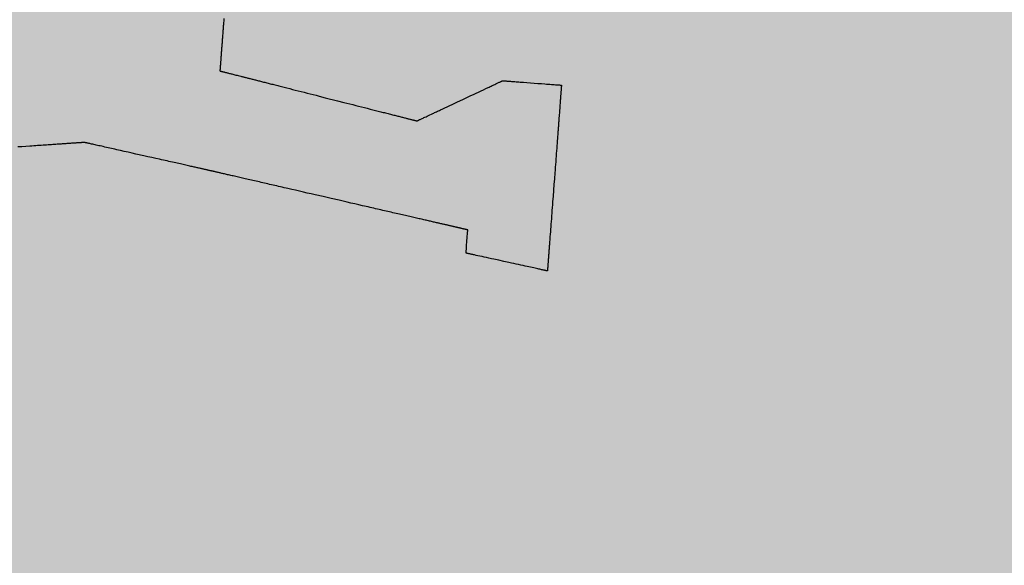
# Model space of a CAD drawing. Units: metres. Extents: x 479 to 9335, y 159 to 3950.
# Drawn here: x 7525 to 7526, y 2732 to 2733 of the extents above; entities that cross this region are included whole.
import ezdxf
from ezdxf.lldxf.tags import DXFTag

# ---------------------------------------------------------------- set-up
doc = ezdxf.new("R2010")
doc.units = ezdxf.units.M
doc.header["$LTSCALE"] = 2
for name, color, linetype, lineweight in [('1-CICLOVIA GUIA', 251, 'Continuous', 25), ('LBO', 3, 'Continuous', 5), ('MCI II', 1, 'Continuous', 5), ('MFE BRANCA', 3, 'Continuous', 5), ('Sina. Hor._LBO', 3, 'Continuous', 5), ('Sina. Hor._LCO_Branca', 3, 'Continuous', 15)]:
    doc.layers.add(name, color=color, linetype=linetype, lineweight=lineweight)
for name, color, linetype in [('Legendas_Ciclovia', 7, 'Continuous'), ('Preenchimento_Ciclovia', 1, 'Continuous'), ('Viário', 7, 'Continuous')]:
    doc.layers.add(name, color=color, linetype=linetype)
tags = doc.linetypes.add('EMDEC-2X6', pattern=[8, 2, -6]).pattern_tags.tags
tags[6:7] = [DXFTag(74, 4), DXFTag(75, 0), DXFTag(340, '0'), DXFTag(46, 1.0), DXFTag(50, 0.0), DXFTag(44, 0.0), DXFTag(45, 0.0)]
tags[4:5] = [DXFTag(74, 4), DXFTag(75, 0), DXFTag(340, '0'), DXFTag(46, 1.0), DXFTag(50, 0.0), DXFTag(44, 0.0), DXFTag(45, 0.0)]

msp = doc.modelspace()

# ---------------------------------------------------------------- hatches: boundary and pattern name
at = {"layer": 'Legendas_Ciclovia'}
h = msp.add_hatch(color=3, dxfattribs=at)
edge = h.paths.add_edge_path(flags=16)
edge.add_spline(control_points=[(7524.19001, 2732.81805), (7524.35228, 2732.79688), (7524.48168, 2732.75984), (7524.5627, 2732.70909), (7524.5627, 2732.70909), (7524.5627, 2732.70909), (7524.56383, 2732.70887), (7524.56383, 2732.70887), (7524.56383, 2732.70887), (7524.56383, 2732.70887), (7524.91184, 2732.75801), (7524.91184, 2732.75801), (7524.91184, 2732.75801), (7524.91184, 2732.75801), (7524.93517, 2733.066), (7524.93517, 2733.066), (7524.93517, 2733.066), (7524.93517, 2733.066), (7524.80071, 2733.09235), (7524.80071, 2733.09235), (7524.80071, 2733.09235), (7524.80071, 2733.09235), (7524.21253, 2732.91641), (7524.21253, 2732.91641), (7524.21253, 2732.91641), (7524.21253, 2732.91641), (7524.91549, 2732.81143), (7524.91549, 2732.81143), (7524.91549, 2732.81143), (7524.91549, 2732.81143), (7524.91145, 2732.75804), (7524.91145, 2732.75804), (7524.91145, 2732.75804), (7524.91145, 2732.75804), (7524.19358, 2732.86525), (7524.19358, 2732.86525), (7524.19358, 2732.86525), (7524.19358, 2732.86525), (7524.19001, 2732.81805), (7524.19001, 2732.81805)], knot_values=[0, 0, 0, 0, 0.1, 0.1, 0.1, 0.15, 0.2, 0.2, 0.2, 0.25, 0.3, 0.3, 0.3, 0.35, 0.4, 0.4, 0.4, 0.45, 0.5, 0.5, 0.5, 0.55, 0.6, 0.6, 0.6, 0.65, 0.7, 0.7, 0.7, 0.75, 0.8, 0.8, 0.8, 0.85, 0.9, 0.9, 0.9, 0.95, 1, 1, 1, 1], degree=3, periodic=0)
edge = h.paths.add_edge_path()
edge.add_spline(control_points=[(7524.64886, 2732.5984), (7524.64107, 2732.49551), (7524.38172, 2732.43124), (7524.06969, 2732.45487), (7524.06969, 2732.45487), (7523.75766, 2732.4785), (7523.51095, 2732.5811), (7523.51874, 2732.684), (7523.51874, 2732.684), (7523.52524, 2732.76982), (7523.70681, 2732.82876), (7523.94795, 2732.83224), (7523.94795, 2732.83224), (7523.94795, 2732.83224), (7523.92422, 2732.91884), (7523.92422, 2732.91884), (7523.92422, 2732.91884), (7523.91914, 2732.9417), (7523.93994, 2732.96347), (7523.98082, 2732.95986), (7523.98082, 2732.95986), (7523.98082, 2732.95986), (7524.13278, 2732.94835), (7524.13278, 2732.94835), (7524.13278, 2732.94835), (7524.13278, 2732.94835), (7524.68737, 2733.11456), (7524.68737, 2733.11456), (7524.68737, 2733.11456), (7524.68737, 2733.11456), (7524.56625, 2733.1383), (7524.56625, 2733.1383), (7524.56625, 2733.1383), (7524.46148, 2733.10356), (7524.29779, 2733.08835), (7524.11578, 2733.10213), (7524.11578, 2733.10213), (7523.80843, 2733.12541), (7523.56512, 2733.22255), (7523.57243, 2733.31905), (7523.57243, 2733.31905), (7523.57974, 2733.41555), (7523.8349, 2733.47493), (7524.14225, 2733.45166), (7524.14225, 2733.45166), (7524.44959, 2733.42838), (7524.6929, 2733.33124), (7524.68559, 2733.23474), (7524.68559, 2733.23474), (7524.68372, 2733.20996), (7524.66546, 2733.18765), (7524.63421, 2733.16854), (7524.63421, 2733.16854), (7524.63421, 2733.16854), (7525.37015, 2733.02731), (7525.37015, 2733.02731), (7525.37015, 2733.02731), (7525.45654, 2733.01336), (7525.48932, 2732.97442), (7525.49155, 2732.92847), (7525.49155, 2732.92847), (7525.49155, 2732.92847), (7525.4883, 2732.88345), (7525.4883, 2732.88345), (7525.4883, 2732.88345), (7525.4883, 2732.88345), (7525.48814, 2732.88344), (7525.48814, 2732.88344), (7525.48814, 2732.88344), (7525.48814, 2732.88344), (7525.32098, 2732.8961), (7525.32098, 2732.8961), (7525.32098, 2732.8961), (7525.32098, 2732.8961), (7525.32687, 2732.96404), (7525.32687, 2732.96404), (7525.32687, 2732.96404), (7525.32663, 2732.98263), (7525.30938, 2732.99353), (7525.29038, 2732.99656), (7525.29038, 2732.99656), (7525.29038, 2732.99656), (7525.10212, 2733.03342), (7525.10212, 2733.03342), (7525.10212, 2733.03342), (7525.10212, 2733.03342), (7525.07938, 2732.73321), (7525.07938, 2732.73321), (7525.07938, 2732.73321), (7525.07938, 2732.73321), (7525.20685, 2732.70092), (7525.20685, 2732.70092), (7525.20685, 2732.70092), (7525.20685, 2732.70092), (7525.26231, 2732.72691), (7525.26231, 2732.72691), (7525.26231, 2732.72691), (7525.26231, 2732.72691), (7525.3003, 2732.72404), (7525.3003, 2732.72404), (7525.3003, 2732.72404), (7525.3003, 2732.72404), (7525.29121, 2732.60393), (7525.29121, 2732.60393), (7525.29121, 2732.60393), (7525.29121, 2732.60393), (7525.23859, 2732.61547), (7525.23859, 2732.61547), (7525.23859, 2732.61547), (7525.23859, 2732.61547), (7525.23972, 2732.63048), (7525.23972, 2732.63048), (7525.23972, 2732.63048), (7525.23972, 2732.63048), (7525.07448, 2732.66845), (7525.07448, 2732.66845), (7525.07448, 2732.66845), (7525.07448, 2732.66845), (7524.99182, 2732.687), (7524.99182, 2732.687), (7524.99182, 2732.687), (7524.99182, 2732.687), (7524.90602, 2732.68121), (7524.90602, 2732.68121), (7524.90602, 2732.68121), (7524.90602, 2732.68121), (7524.62312, 2732.66208), (7524.62312, 2732.66208), (7524.62312, 2732.66208), (7524.62312, 2732.66208), (7524.62297, 2732.66142), (7524.62297, 2732.66142), (7524.62297, 2732.66142), (7524.64352, 2732.63983), (7524.65056, 2732.62083), (7524.64886, 2732.5984)], knot_values=[0, 0, 0, 0, 0.029412, 0.029412, 0.029412, 0.044118, 0.058824, 0.058824, 0.058824, 0.073529, 0.088235, 0.088235, 0.088235, 0.102941, 0.117647, 0.117647, 0.117647, 0.132353, 0.147059, 0.147059, 0.147059, 0.161765, 0.176471, 0.176471, 0.176471, 0.191176, 0.205882, 0.205882, 0.205882, 0.220588, 0.235294, 0.235294, 0.235294, 0.25, 0.264706, 0.264706, 0.264706, 0.279412, 0.294118, 0.294118, 0.294118, 0.308824, 0.323529, 0.323529, 0.323529, 0.338235, 0.352941, 0.352941, 0.352941, 0.367647, 0.382353, 0.382353, 0.382353, 0.397059, 0.411765, 0.411765, 0.411765, 0.426471, 0.441176, 0.441176, 0.441176, 0.455882, 0.470588, 0.470588, 0.470588, 0.485294, 0.5, 0.5, 0.5, 0.514706, 0.529412, 0.529412, 0.529412, 0.544118, 0.558824, 0.558824, 0.558824, 0.573529, 0.588235, 0.588235, 0.588235, 0.602941, 0.617647, 0.617647, 0.617647, 0.632353, 0.647059, 0.647059, 0.647059, 0.661765, 0.676471, 0.676471, 0.676471, 0.691176, 0.705882, 0.705882, 0.705882, 0.720588, 0.735294, 0.735294, 0.735294, 0.75, 0.764706, 0.764706, 0.764706, 0.779412, 0.794118, 0.794118, 0.794118, 0.808824, 0.823529, 0.823529, 0.823529, 0.838235, 0.852941, 0.852941, 0.852941, 0.867647, 0.882353, 0.882353, 0.882353, 0.897059, 0.911765, 0.911765, 0.911765, 0.926471, 0.941176, 0.941176, 0.941176, 0.955882, 0.970588, 0.970588, 0.970588, 0.985294, 1, 1, 1, 1], degree=3, periodic=0)
edge = h.paths.add_edge_path(flags=16)
edge.add_spline(control_points=[(7524.52029, 2732.6136), (7524.51452, 2732.53746), (7524.31428, 2732.49052), (7524.07312, 2732.50878), (7524.07312, 2732.50878), (7523.83195, 2732.52705), (7523.64107, 2732.60361), (7523.64684, 2732.67976), (7523.64684, 2732.67976), (7523.65149, 2732.7412), (7523.78281, 2732.78363), (7523.96005, 2732.78812), (7523.96005, 2732.78812), (7523.96005, 2732.78812), (7523.99354, 2732.66593), (7523.99354, 2732.66593), (7523.99354, 2732.66593), (7524.01705, 2732.59821), (7524.15311, 2732.56867), (7524.17573, 2732.62947), (7524.17573, 2732.62947), (7524.17573, 2732.62947), (7524.1867, 2732.7744), (7524.1867, 2732.7744), (7524.1867, 2732.7744), (7524.38221, 2732.74607), (7524.52529, 2732.67968), (7524.52029, 2732.6136)], knot_values=[0, 0, 0, 0, 0.142857, 0.142857, 0.142857, 0.214286, 0.285714, 0.285714, 0.285714, 0.357143, 0.428571, 0.428571, 0.428571, 0.5, 0.571429, 0.571429, 0.571429, 0.642857, 0.714286, 0.714286, 0.714286, 0.785714, 0.857143, 0.857143, 0.857143, 0.928571, 1, 1, 1, 1], degree=3, periodic=0)
edge = h.paths.add_edge_path(flags=16)
edge.add_spline(control_points=[(7524.5588, 2733.24785), (7524.55722, 2733.22698), (7524.53478, 2733.209), (7524.49683, 2733.1949), (7524.49683, 2733.1949), (7524.49683, 2733.1949), (7524.31337, 2733.23009), (7524.31337, 2733.23009), (7524.31337, 2733.23009), (7524.30318, 2733.23204), (7524.29169, 2733.23443), (7524.28075, 2733.23972), (7524.28075, 2733.23972), (7524.24249, 2733.26788), (7524.2147, 2733.28639), (7524.16759, 2733.30578), (7524.16759, 2733.30578), (7524.11588, 2733.32759), (7524.07878, 2733.29364), (7524.08195, 2733.27556), (7524.08195, 2733.27556), (7524.08034, 2733.253), (7524.13558, 2733.23033), (7524.17475, 2733.22079), (7524.17475, 2733.22079), (7524.17475, 2733.22079), (7524.26634, 2733.19708), (7524.26634, 2733.19708), (7524.26634, 2733.19708), (7524.26634, 2733.19708), (7524.39706, 2733.17146), (7524.39706, 2733.17146), (7524.39706, 2733.17146), (7524.32012, 2733.16032), (7524.2217, 2733.15754), (7524.11508, 2733.16562), (7524.11508, 2733.16562), (7523.87486, 2733.18381), (7523.68398, 2733.25014), (7523.68879, 2733.31374), (7523.68879, 2733.31374), (7523.69361, 2733.37734), (7523.89231, 2733.41416), (7524.13253, 2733.39597), (7524.13253, 2733.39597), (7524.37273, 2733.37778), (7524.56362, 2733.31145), (7524.5588, 2733.24785)], knot_values=[0, 0, 0, 0, 0.083333, 0.083333, 0.083333, 0.125, 0.166667, 0.166667, 0.166667, 0.208333, 0.25, 0.25, 0.25, 0.291667, 0.333333, 0.333333, 0.333333, 0.375, 0.416667, 0.416667, 0.416667, 0.458333, 0.5, 0.5, 0.5, 0.541667, 0.583333, 0.583333, 0.583333, 0.625, 0.666667, 0.666667, 0.666667, 0.708333, 0.75, 0.75, 0.75, 0.791667, 0.833333, 0.833333, 0.833333, 0.875, 0.916667, 0.916667, 0.916667, 0.958333, 1, 1, 1, 1], degree=3, periodic=0)
at = {"layer": 'Preenchimento_Ciclovia'}
msp.add_hatch(color=1, dxfattribs=at).paths.add_polyline_path([(7528.43274, 2731.8779), (7528.54115, 2733.37398), (7520.61373, 2733.97071), (7520.50114, 2732.47494)])

# ---------------------------------------------------------------- linework, layer by layer
at = {"layer": '1-CICLOVIA GUIA'}
for points in [[(7621.66475, 2726.56126, -0.00035), (7591.44835, 2728.61722, 0.000453), (7392.14622, 2743.56293, -0.049273), (7321.41198, 2751.81499, -0.101036), (7248.73161, 2787.10204, 0.005883), (7173.61447, 2848.86731, 0.002821), (7147.52201, 2870.69393)], [(7621.56397, 2725.06465, -0.00035), (7591.34015, 2727.12112, 0.000453), (7392.07746, 2742.06391, -0.049262), (7321.06618, 2750.35514, -0.101113), (7247.79203, 2785.93225, 0.005886), (7172.66036, 2847.7097, 0.002822), (7146.56609, 2869.53798)]]:
    msp.add_lwpolyline(points, format="xyb", dxfattribs=at)
at = {"layer": 'LBO', "const_width": 0.1}
msp.add_lwpolyline([(7621.56733, 2725.11454, -0.00035), (7591.34376, 2727.17099, 0.000453), (7392.07975, 2742.11388, -0.049263), (7321.0777, 2750.4038, -0.10111), (7247.82335, 2785.97125, 0.005886), (7172.69217, 2847.74829, 0.002822), (7146.59795, 2869.57651)], format="xyb", dxfattribs=at)
at = {"layer": 'Legendas_Ciclovia', "color": 3}
for points in [[(7525.08194, 2732.76701), (7525.08188, 2732.7662), (7525.08182, 2732.7654), (7525.08176, 2732.76461), (7525.0817, 2732.76382), (7525.08164, 2732.76305), (7525.08158, 2732.76228), (7525.08152, 2732.76152), (7525.08147, 2732.76077), (7525.08141, 2732.76002), (7525.08136, 2732.75929), (7525.0813, 2732.75856), (7525.08125, 2732.75784), (7525.08119, 2732.75713), (7525.08114, 2732.75643), (7525.08109, 2732.75574), (7525.08103, 2732.75505), (7525.08098, 2732.75438), (7525.08093, 2732.75371), (7525.08088, 2732.75305), (7525.08083, 2732.75241), (7525.08079, 2732.75177), (7525.08074, 2732.75114), (7525.08069, 2732.75052), (7525.08064, 2732.74991), (7525.0806, 2732.74931), (7525.08055, 2732.74871), (7525.08051, 2732.74813), (7525.08047, 2732.74756), (7525.08042, 2732.747), (7525.08038, 2732.74645), (7525.08034, 2732.74591), (7525.0803, 2732.74537), (7525.08026, 2732.74485), (7525.08022, 2732.74434), (7525.08019, 2732.74384), (7525.08015, 2732.74335), (7525.08011, 2732.74287), (7525.08008, 2732.7424), (7525.08004, 2732.74194), (7525.08001, 2732.74149), (7525.07997, 2732.74106), (7525.07994, 2732.74063), (7525.07991, 2732.74021), (7525.07988, 2732.73981), (7525.07985, 2732.73942), (7525.07982, 2732.73904), (7525.07979, 2732.73867), (7525.07977, 2732.73831), (7525.07974, 2732.73796), (7525.07971, 2732.73762), (7525.07969, 2732.7373), (7525.07967, 2732.73699), (7525.07964, 2732.73669), (7525.07962, 2732.7364), (7525.0796, 2732.73612), (7525.07958, 2732.73586), (7525.07956, 2732.7356), (7525.07954, 2732.73536), (7525.07953, 2732.73513), (7525.07951, 2732.73492), (7525.07949, 2732.73471), (7525.07948, 2732.73452), (7525.07947, 2732.73435), (7525.07945, 2732.73418), (7525.07944, 2732.73403), (7525.07943, 2732.73389), (7525.07942, 2732.73376), (7525.07941, 2732.73365), (7525.07941, 2732.73355), (7525.0794, 2732.73346), (7525.07939, 2732.73338), (7525.07939, 2732.73332), (7525.07939, 2732.73328), (7525.07938, 2732.73324), (7525.07938, 2732.73322), (7525.07938, 2732.73321)], [(7525.07938, 2732.73321), (7525.07939, 2732.73321), (7525.07941, 2732.73321), (7525.07944, 2732.7332), (7525.0795, 2732.73318), (7525.07959, 2732.73316), (7525.07965, 2732.73315), (7525.07971, 2732.73313), (7525.07979, 2732.73311), (7525.07988, 2732.73309), (7525.07998, 2732.73306), (7525.08009, 2732.73303), (7525.08021, 2732.733), (7525.08035, 2732.73297), (7525.08051, 2732.73293), (7525.08067, 2732.73289), (7525.08086, 2732.73284), (7525.08106, 2732.73279), (7525.08128, 2732.73273), (7525.08152, 2732.73267), (7525.08177, 2732.73261), (7525.08205, 2732.73254), (7525.08235, 2732.73246), (7525.08266, 2732.73238), (7525.083, 2732.7323), (7525.08336, 2732.7322), (7525.08375, 2732.73211), (7525.08416, 2732.732), (7525.08459, 2732.73189), (7525.08505, 2732.73178), (7525.08554, 2732.73165), (7525.08605, 2732.73152), (7525.08659, 2732.73139), (7525.08716, 2732.73124), (7525.08776, 2732.73109), (7525.08839, 2732.73093), (7525.08905, 2732.73077), (7525.08974, 2732.73059), (7525.09046, 2732.73041), (7525.09121, 2732.73022), (7525.092, 2732.73002), (7525.09282, 2732.72981), (7525.09325, 2732.7297), (7525.09368, 2732.72959), (7525.09412, 2732.72948), (7525.09458, 2732.72936), (7525.09504, 2732.72925), (7525.09551, 2732.72913), (7525.09598, 2732.72901), (7525.09647, 2732.72888), (7525.09697, 2732.72876), (7525.09748, 2732.72863), (7525.098, 2732.7285), (7525.09852, 2732.72836), (7525.09906, 2732.72823), (7525.09961, 2732.72809), (7525.10016, 2732.72795), (7525.10073, 2732.7278), (7525.10131, 2732.72766), (7525.10189, 2732.72751), (7525.10249, 2732.72736), (7525.1031, 2732.7272), (7525.10372, 2732.72705), (7525.10435, 2732.72689), (7525.10499, 2732.72673), (7525.10564, 2732.72656), (7525.1063, 2732.72639), (7525.10697, 2732.72622), (7525.10766, 2732.72605), (7525.10835, 2732.72587), (7525.10906, 2732.72569), (7525.10978, 2732.72551), (7525.11051, 2732.72533), (7525.11125, 2732.72514), (7525.112, 2732.72495), (7525.11276, 2732.72476), (7525.11354, 2732.72456), (7525.11433, 2732.72436), (7525.11512, 2732.72416), (7525.11593, 2732.72395), (7525.11675, 2732.72375), (7525.11757, 2732.72354), (7525.11841, 2732.72332), (7525.11925, 2732.72311), (7525.12097, 2732.72268), (7525.12272, 2732.72223), (7525.12451, 2732.72178), (7525.12632, 2732.72132), (7525.12816, 2732.72086), (7525.13002, 2732.72038), (7525.1319, 2732.71991), (7525.13381, 2732.71942), (7525.13573, 2732.71893), (7525.13768, 2732.71844), (7525.13963, 2732.71795), (7525.1416, 2732.71745), (7525.14357, 2732.71695), (7525.14754, 2732.71594), (7525.1555, 2732.71393), (7525.15945, 2732.71292), (7525.16142, 2732.71243), (7525.16337, 2732.71193), (7525.1653, 2732.71144), (7525.16722, 2732.71096), (7525.16912, 2732.71048), (7525.171, 2732.71), (7525.17285, 2732.70953), (7525.17468, 2732.70907), (7525.17649, 2732.70861), (7525.17826, 2732.70816), (7525.18, 2732.70772), (7525.18086, 2732.7075), (7525.1817, 2732.70729), (7525.18254, 2732.70707), (7525.18337, 2732.70686), (7525.18419, 2732.70666), (7525.185, 2732.70645), (7525.1858, 2732.70625), (7525.18659, 2732.70605), (7525.18737, 2732.70585), (7525.18814, 2732.70566), (7525.1889, 2732.70546), (7525.18964, 2732.70528), (7525.19037, 2732.70509), (7525.1911, 2732.70491), (7525.1918, 2732.70473), (7525.1925, 2732.70455), (7525.19318, 2732.70438), (7525.19385, 2732.70421), (7525.19451, 2732.70404), (7525.19515, 2732.70388), (7525.19578, 2732.70372), (7525.19639, 2732.70357), (7525.19699, 2732.70341), (7525.19758, 2732.70327), (7525.19815, 2732.70312), (7525.1987, 2732.70298), (7525.19924, 2732.70284), (7525.19976, 2732.70271), (7525.20027, 2732.70258), (7525.20076, 2732.70246), (7525.20123, 2732.70234), (7525.20169, 2732.70222), (7525.20213, 2732.70211), (7525.20255, 2732.70201), (7525.20295, 2732.7019), (7525.20333, 2732.70181), (7525.2037, 2732.70171), (7525.20405, 2732.70163), (7525.20438, 2732.70154), (7525.20469, 2732.70146), (7525.20498, 2732.70139), (7525.20525, 2732.70132), (7525.2055, 2732.70126), (7525.20573, 2732.7012), (7525.20594, 2732.70115), (7525.20613, 2732.7011), (7525.20629, 2732.70106), (7525.20644, 2732.70102), (7525.20656, 2732.70099), (7525.20667, 2732.70096), (7525.20675, 2732.70094), (7525.2068, 2732.70093), (7525.20684, 2732.70092), (7525.20685, 2732.70092)], [(7525.20685, 2732.70092), (7525.20685, 2732.70092), (7525.20688, 2732.70093), (7525.20694, 2732.70096), (7525.207, 2732.70098), (7525.20707, 2732.70102), (7525.20716, 2732.70106), (7525.20727, 2732.70111), (7525.20741, 2732.70118), (7525.20758, 2732.70126), (7525.20778, 2732.70135), (7525.20801, 2732.70146), (7525.20828, 2732.70159), (7525.20858, 2732.70173), (7525.20893, 2732.70189), (7525.20932, 2732.70207), (7525.20975, 2732.70228), (7525.21024, 2732.7025), (7525.21077, 2732.70275), (7525.21136, 2732.70303), (7525.212, 2732.70333), (7525.2127, 2732.70366), (7525.21346, 2732.70401), (7525.21429, 2732.7044), (7525.21518, 2732.70482), (7525.21614, 2732.70527), (7525.21664, 2732.70551), (7525.21717, 2732.70575), (7525.21771, 2732.70601), (7525.21827, 2732.70627), (7525.21885, 2732.70654), (7525.21946, 2732.70682), (7525.22007, 2732.70712), (7525.22071, 2732.70742), (7525.22137, 2732.70772), (7525.22205, 2732.70804), (7525.22347, 2732.70871), (7525.22495, 2732.7094), (7525.22648, 2732.71012), (7525.22807, 2732.71086), (7525.2297, 2732.71163), (7525.23137, 2732.71241), (7525.23306, 2732.7132), (7525.23651, 2732.71482), (7525.23997, 2732.71644), (7525.24169, 2732.71725), (7525.24339, 2732.71804), (7525.24507, 2732.71883), (7525.24671, 2732.7196), (7525.24831, 2732.72035), (7525.24987, 2732.72108), (7525.25137, 2732.72178), (7525.2528, 2732.72246), (7525.25349, 2732.72278), (7525.25417, 2732.7231), (7525.25482, 2732.7234), (7525.25545, 2732.7237), (7525.25606, 2732.72399), (7525.25665, 2732.72426), (7525.25722, 2732.72453), (7525.25776, 2732.72478), (7525.25827, 2732.72502), (7525.25876, 2732.72525), (7525.25922, 2732.72547), (7525.25966, 2732.72567), (7525.26006, 2732.72586), (7525.26044, 2732.72604), (7525.26078, 2732.7262), (7525.26109, 2732.72634), (7525.26137, 2732.72647), (7525.26161, 2732.72659), (7525.26182, 2732.72668), (7525.26199, 2732.72677), (7525.26213, 2732.72683), (7525.26223, 2732.72688), (7525.26229, 2732.7269), (7525.26231, 2732.72691)], [(7525.26231, 2732.72691), (7525.26233, 2732.72691), (7525.26237, 2732.72691), (7525.26246, 2732.7269), (7525.2626, 2732.72689), (7525.26281, 2732.72688), (7525.2631, 2732.72685), (7525.2635, 2732.72682), (7525.264, 2732.72679), (7525.2643, 2732.72676), (7525.26463, 2732.72674), (7525.26499, 2732.72671), (7525.26539, 2732.72668), (7525.26584, 2732.72665), (7525.26632, 2732.72661), (7525.26684, 2732.72657), (7525.2674, 2732.72653), (7525.26801, 2732.72648), (7525.26867, 2732.72643), (7525.26938, 2732.72638), (7525.27014, 2732.72632), (7525.27094, 2732.72626), (7525.27181, 2732.72619), (7525.27272, 2732.72612), (7525.27369, 2732.72605), (7525.27471, 2732.72597), (7525.27576, 2732.72589), (7525.27796, 2732.72573), (7525.28027, 2732.72555), (7525.285, 2732.72519), (7525.28734, 2732.72502), (7525.28962, 2732.72485), (7525.29072, 2732.72476), (7525.29178, 2732.72468), (7525.29281, 2732.7246), (7525.29379, 2732.72453), (7525.29473, 2732.72446), (7525.29561, 2732.72439), (7525.29643, 2732.72433), (7525.29719, 2732.72427), (7525.29788, 2732.72422), (7525.29849, 2732.72417), (7525.29902, 2732.72413), (7525.29947, 2732.7241), (7525.29983, 2732.72407), (7525.30009, 2732.72405), (7525.30025, 2732.72404), (7525.3003, 2732.72404)], [(7525.3003, 2732.72404), (7525.3003, 2732.72403), (7525.3003, 2732.72401), (7525.3003, 2732.72398), (7525.3003, 2732.72392), (7525.30029, 2732.72384), (7525.30028, 2732.72372), (7525.30028, 2732.72365), (7525.30027, 2732.72357), (7525.30026, 2732.72347), (7525.30025, 2732.72337), (7525.30025, 2732.72325), (7525.30024, 2732.72312), (7525.30022, 2732.72297), (7525.30021, 2732.72282), (7525.3002, 2732.72264), (7525.30019, 2732.72245), (7525.30017, 2732.72225), (7525.30015, 2732.72202), (7525.30013, 2732.72178), (7525.30011, 2732.72152), (7525.30009, 2732.72124), (7525.30007, 2732.72094), (7525.30005, 2732.72062), (7525.30002, 2732.72028), (7525.29999, 2732.71992), (7525.29996, 2732.71953), (7525.29993, 2732.71912), (7525.2999, 2732.71869), (7525.29987, 2732.71823), (7525.29983, 2732.71775), (7525.29979, 2732.71724), (7525.29975, 2732.71671), (7525.29971, 2732.71614), (7525.29966, 2732.71555), (7525.29962, 2732.71493), (7525.29957, 2732.71428), (7525.29951, 2732.7136), (7525.29946, 2732.71289), (7525.2994, 2732.71214), (7525.29935, 2732.71137), (7525.29928, 2732.71056), (7525.29922, 2732.70972), (7525.29915, 2732.70884), (7525.29909, 2732.70793), (7525.29901, 2732.70698), (7525.29894, 2732.706), (7525.29886, 2732.70498), (7525.29878, 2732.70392), (7525.2987, 2732.70282), (7525.29866, 2732.70226), (7525.29861, 2732.70169), (7525.29857, 2732.70111), (7525.29852, 2732.70051), (7525.29848, 2732.69991), (7525.29843, 2732.6993), (7525.29838, 2732.69867), (7525.29834, 2732.69804), (7525.29829, 2732.69739), (7525.29824, 2732.69674), (7525.29819, 2732.69607), (7525.29814, 2732.6954), (7525.29808, 2732.69471), (7525.29803, 2732.69401), (7525.29798, 2732.6933), (7525.29792, 2732.69258), (7525.29787, 2732.69185), (7525.29781, 2732.69111), (7525.2977, 2732.6896), (7525.29758, 2732.68805), (7525.29746, 2732.68647), (7525.29734, 2732.68485), (7525.29721, 2732.6832), (7525.29708, 2732.68152), (7525.29696, 2732.67981), (7525.29682, 2732.67808), (7525.29669, 2732.67633), (7525.29656, 2732.67455), (7525.29642, 2732.67275), (7525.29628, 2732.67094), (7525.29615, 2732.66911), (7525.29601, 2732.66727), (7525.29572, 2732.66356), (7525.29544, 2732.65981), (7525.29487, 2732.65232), (7525.29459, 2732.64859), (7525.29445, 2732.64674), (7525.29431, 2732.6449), (7525.29417, 2732.64308), (7525.29404, 2732.64127), (7525.2939, 2732.63948), (7525.29377, 2732.63771), (7525.29363, 2732.63597), (7525.2935, 2732.63424), (7525.29338, 2732.63254), (7525.29325, 2732.63087), (7525.29312, 2732.62923), (7525.293, 2732.62763), (7525.29288, 2732.62605), (7525.29277, 2732.62452), (7525.29271, 2732.62376), (7525.29265, 2732.62302), (7525.2926, 2732.62229), (7525.29254, 2732.62156), (7525.29249, 2732.62085), (7525.29244, 2732.62015), (7525.29238, 2732.61946), (7525.29233, 2732.61878), (7525.29228, 2732.61811), (7525.29223, 2732.61746), (7525.29218, 2732.61681), (7525.29214, 2732.61618), (7525.29209, 2732.61556), (7525.29204, 2732.61496), (7525.292, 2732.61437), (7525.29195, 2732.61379), (7525.29191, 2732.61322), (7525.29187, 2732.61267), (7525.29183, 2732.61213), (7525.29179, 2732.61161), (7525.29175, 2732.61111), (7525.29171, 2732.61061), (7525.29168, 2732.61014), (7525.29164, 2732.60967), (7525.29161, 2732.60923), (7525.29158, 2732.6088), (7525.29155, 2732.60839), (7525.29152, 2732.60799), (7525.29149, 2732.60761), (7525.29146, 2732.60725), (7525.29143, 2732.6069), (7525.29141, 2732.60657), (7525.29139, 2732.60626), (7525.29136, 2732.60597), (7525.29134, 2732.6057), (7525.29132, 2732.60544), (7525.29131, 2732.60521), (7525.29129, 2732.60499), (7525.29127, 2732.60479), (7525.29126, 2732.60462), (7525.29125, 2732.60446), (7525.29124, 2732.60432), (7525.29123, 2732.6042), (7525.29122, 2732.60411), (7525.29122, 2732.60403), (7525.29121, 2732.60398), (7525.29121, 2732.60395), (7525.29121, 2732.60393)], [(7524.99182, 2732.687), (7524.99181, 2732.687), (7524.99178, 2732.687), (7524.99174, 2732.687), (7524.99168, 2732.68699), (7524.99159, 2732.68699), (7524.99148, 2732.68698), (7524.99134, 2732.68697), (7524.99116, 2732.68696), (7524.99095, 2732.68694), (7524.99069, 2732.68693), (7524.99038, 2732.68691), (7524.99002, 2732.68688), (7524.98982, 2732.68687), (7524.98961, 2732.68685), (7524.98938, 2732.68684), (7524.98914, 2732.68682), (7524.98888, 2732.6868), (7524.9886, 2732.68679), (7524.98831, 2732.68677), (7524.988, 2732.68675), (7524.98767, 2732.68672), (7524.98733, 2732.6867), (7524.98696, 2732.68668), (7524.98658, 2732.68665), (7524.98618, 2732.68662), (7524.98576, 2732.68659), (7524.98531, 2732.68656), (7524.98485, 2732.68653), (7524.98436, 2732.6865), (7524.98385, 2732.68647), (7524.98332, 2732.68643), (7524.98277, 2732.68639), (7524.98219, 2732.68635), (7524.98159, 2732.68631), (7524.98096, 2732.68627), (7524.98031, 2732.68623), (7524.97964, 2732.68618), (7524.97893, 2732.68613), (7524.97821, 2732.68608), (7524.97745, 2732.68603), (7524.97667, 2732.68598), (7524.97585, 2732.68593), (7524.97501, 2732.68587), (7524.97414, 2732.68581), (7524.97325, 2732.68575), (7524.97232, 2732.68569), (7524.97136, 2732.68562), (7524.97037, 2732.68555), (7524.96935, 2732.68549), (7524.9683, 2732.68541), (7524.96722, 2732.68534), (7524.96611, 2732.68527), (7524.96498, 2732.68519), (7524.96382, 2732.68511), (7524.96265, 2732.68503), (7524.96145, 2732.68495), (7524.96023, 2732.68487), (7524.95899, 2732.68479), (7524.95774, 2732.6847), (7524.95647, 2732.68462), (7524.95389, 2732.68444), (7524.95127, 2732.68426), (7524.94861, 2732.68409)], [(7525.07448, 2732.66845), (7525.07447, 2732.66845), (7525.07443, 2732.66846), (7525.0744, 2732.66847), (7525.07434, 2732.66848), (7525.07426, 2732.6685), (7525.07415, 2732.66852), (7525.07402, 2732.66855), (7525.07384, 2732.66859), (7525.07364, 2732.66864), (7525.07339, 2732.66869), (7525.07309, 2732.66876), (7525.07274, 2732.66884), (7525.07235, 2732.66893), (7525.07213, 2732.66898), (7525.07189, 2732.66903), (7525.07164, 2732.66909), (7525.07138, 2732.66915), (7525.0711, 2732.66921), (7525.0708, 2732.66928), (7525.07048, 2732.66935), (7525.07015, 2732.66942), (7525.0698, 2732.6695), (7525.06943, 2732.66958), (7525.06904, 2732.66967), (7525.06864, 2732.66976), (7525.06821, 2732.66986), (7525.06776, 2732.66996), (7525.06729, 2732.67006), (7525.0668, 2732.67017), (7525.06629, 2732.67029), (7525.06576, 2732.67041), (7525.0652, 2732.67053), (7525.06462, 2732.67066), (7525.06402, 2732.6708), (7525.06339, 2732.67094), (7525.06274, 2732.67108), (7525.06206, 2732.67124), (7525.06136, 2732.67139), (7525.06063, 2732.67156), (7525.05988, 2732.67173), (7525.05909, 2732.6719), (7525.05829, 2732.67208), (7525.05745, 2732.67227), (7525.05658, 2732.67247), (7525.05569, 2732.67267), (7525.05476, 2732.67287), (7525.05381, 2732.67309), (7525.05283, 2732.67331), (7525.05181, 2732.67354), (7525.05078, 2732.67377), (7525.04971, 2732.67401), (7525.04862, 2732.67425), (7525.04751, 2732.6745), (7525.04637, 2732.67476), (7525.04521, 2732.67502), (7525.04404, 2732.67528), (7525.04285, 2732.67555), (7525.04164, 2732.67582), (7525.04042, 2732.67609), (7525.03793, 2732.67665), (7525.03541, 2732.67722), (7525.03285, 2732.67779), (7525.03028, 2732.67837), (7525.02511, 2732.67953), (7525.02255, 2732.6801), (7525.02001, 2732.68067), (7525.01752, 2732.68124), (7525.01507, 2732.68179), (7525.01386, 2732.68206), (7525.01268, 2732.68232), (7525.01151, 2732.68258), (7525.01036, 2732.68284), (7525.00923, 2732.6831), (7525.00812, 2732.68334), (7525.00704, 2732.68359), (7525.00598, 2732.68382), (7525.00495, 2732.68406), (7525.00395, 2732.68428), (7525.00298, 2732.6845), (7525.00203, 2732.68471), (7525.00112, 2732.68491), (7525.00025, 2732.68511), (7524.9994, 2732.6853), (7524.9986, 2732.68548), (7524.99783, 2732.68565), (7524.9971, 2732.68582), (7524.99641, 2732.68597), (7524.99577, 2732.68612), (7524.99517, 2732.68625), (7524.99461, 2732.68638), (7524.9941, 2732.68649), (7524.99363, 2732.6866), (7524.99322, 2732.68669), (7524.99286, 2732.68677), (7524.99254, 2732.68684), (7524.99229, 2732.6869), (7524.99218, 2732.68692), (7524.99208, 2732.68694), (7524.992, 2732.68696), (7524.99194, 2732.68698), (7524.99188, 2732.68699), (7524.99185, 2732.687), (7524.99183, 2732.687), (7524.99182, 2732.687)], [(7525.23972, 2732.63048), (7525.23972, 2732.63048), (7525.23971, 2732.63048), (7525.23969, 2732.63049), (7525.23964, 2732.6305), (7525.23961, 2732.63051), (7525.23957, 2732.63052), (7525.23951, 2732.63053), (7525.23945, 2732.63054), (7525.23938, 2732.63056), (7525.23929, 2732.63058), (7525.23919, 2732.6306), (7525.23908, 2732.63063), (7525.23895, 2732.63066), (7525.2388, 2732.63069), (7525.23864, 2732.63073), (7525.23846, 2732.63077), (7525.23826, 2732.63082), (7525.23804, 2732.63087), (7525.23781, 2732.63092), (7525.23754, 2732.63098), (7525.23726, 2732.63105), (7525.23695, 2732.63112), (7525.23662, 2732.63119), (7525.23626, 2732.63128), (7525.23588, 2732.63136), (7525.23568, 2732.63141), (7525.23547, 2732.63146), (7525.23525, 2732.63151), (7525.23503, 2732.63156), (7525.2348, 2732.63161), (7525.23456, 2732.63167), (7525.23431, 2732.63172), (7525.23406, 2732.63178), (7525.2338, 2732.63184), (7525.23353, 2732.6319), (7525.23325, 2732.63197), (7525.23297, 2732.63203), (7525.23267, 2732.6321), (7525.23237, 2732.63217), (7525.23206, 2732.63224), (7525.23174, 2732.63232), (7525.23141, 2732.63239), (7525.23108, 2732.63247), (7525.23073, 2732.63255), (7525.23037, 2732.63263), (7525.23001, 2732.63271), (7525.22964, 2732.6328), (7525.22925, 2732.63289), (7525.22886, 2732.63298), (7525.22846, 2732.63307), (7525.22805, 2732.63316), (7525.22763, 2732.63326), (7525.22719, 2732.63336), (7525.22675, 2732.63346), (7525.2263, 2732.63357), (7525.22584, 2732.63367), (7525.22536, 2732.63378), (7525.22488, 2732.63389), (7525.22438, 2732.63401), (7525.22388, 2732.63412), (7525.22336, 2732.63424), (7525.22283, 2732.63436), (7525.22229, 2732.63449), (7525.22174, 2732.63461), (7525.22118, 2732.63474), (7525.22061, 2732.63487), (7525.22002, 2732.63501), (7525.21943, 2732.63514), (7525.21882, 2732.63528), (7525.2182, 2732.63543), (7525.21756, 2732.63557), (7525.21692, 2732.63572), (7525.21626, 2732.63587), (7525.21559, 2732.63603), (7525.21491, 2732.63618), (7525.21421, 2732.63634), (7525.2135, 2732.63651), (7525.21278, 2732.63667), (7525.21205, 2732.63684), (7525.2113, 2732.63701), (7525.21054, 2732.63719), (7525.20976, 2732.63736), (7525.20897, 2732.63755), (7525.20817, 2732.63773), (7525.20736, 2732.63792), (7525.20653, 2732.63811), (7525.20568, 2732.6383), (7525.20482, 2732.6385), (7525.20395, 2732.6387), (7525.20307, 2732.6389), (7525.20216, 2732.63911), (7525.20125, 2732.63932), (7525.20032, 2732.63954), (7525.19937, 2732.63975), (7525.19841, 2732.63997), (7525.19744, 2732.6402), (7525.19644, 2732.64042), (7525.19544, 2732.64066), (7525.19442, 2732.64089), (7525.19339, 2732.64113), (7525.19234, 2732.64137), (7525.19128, 2732.64161), (7525.19021, 2732.64186), (7525.18913, 2732.64211), (7525.18803, 2732.64236), (7525.18692, 2732.64261), (7525.1858, 2732.64287), (7525.18468, 2732.64313), (7525.18353, 2732.64339), (7525.18238, 2732.64366), (7525.18122, 2732.64392), (7525.18005, 2732.64419), (7525.17888, 2732.64446), (7525.17769, 2732.64473), (7525.17649, 2732.64501), (7525.17529, 2732.64529), (7525.17408, 2732.64556), (7525.17286, 2732.64584), (7525.17163, 2732.64613), (7525.16916, 2732.64669), (7525.16667, 2732.64727), (7525.16415, 2732.64785), (7525.16162, 2732.64843), (7525.15907, 2732.64901), (7525.15651, 2732.6496), (7525.15136, 2732.65078), (7525.1462, 2732.65197), (7525.14104, 2732.65315), (7525.13847, 2732.65374), (7525.13592, 2732.65433), (7525.13337, 2732.65492), (7525.13085, 2732.6555), (7525.12834, 2732.65607), (7525.12585, 2732.65665), (7525.12339, 2732.65721), (7525.12217, 2732.65749), (7525.12095, 2732.65777), (7525.11974, 2732.65805), (7525.11855, 2732.65832), (7525.11736, 2732.6586), (7525.11617, 2732.65887), (7525.115, 2732.65914), (7525.11384, 2732.65941), (7525.11268, 2732.65967), (7525.11154, 2732.65993), (7525.11041, 2732.66019), (7525.10929, 2732.66045), (7525.10817, 2732.66071), (7525.10707, 2732.66096), (7525.10599, 2732.66121), (7525.10491, 2732.66146), (7525.10385, 2732.6617), (7525.1028, 2732.66194), (7525.10176, 2732.66218), (7525.10074, 2732.66242), (7525.09973, 2732.66265), (7525.09873, 2732.66288), (7525.09775, 2732.6631), (7525.09678, 2732.66332), (7525.09583, 2732.66354), (7525.0949, 2732.66376), (7525.09398, 2732.66397), (7525.09308, 2732.66418), (7525.09219, 2732.66438), (7525.09133, 2732.66458), (7525.09047, 2732.66477), (7525.08964, 2732.66497), (7525.08883, 2732.66515), (7525.08803, 2732.66534), (7525.08725, 2732.66551), (7525.0865, 2732.66569), (7525.08576, 2732.66586), (7525.08504, 2732.66602), (7525.08434, 2732.66618), (7525.08366, 2732.66634), (7525.08301, 2732.66649), (7525.08237, 2732.66664), (7525.08176, 2732.66678), (7525.08117, 2732.66691), (7525.0806, 2732.66704), (7525.08005, 2732.66717), (7525.07953, 2732.66729), (7525.07903, 2732.6674), (7525.07856, 2732.66751), (7525.07811, 2732.66762), (7525.07768, 2732.66771), (7525.07728, 2732.66781), (7525.0769, 2732.66789), (7525.07655, 2732.66797), (7525.07623, 2732.66805), (7525.07593, 2732.66812), (7525.07566, 2732.66818), (7525.07541, 2732.66823), (7525.0753, 2732.66826), (7525.0752, 2732.66828), (7525.0751, 2732.66831), (7525.07501, 2732.66833), (7525.07492, 2732.66835), (7525.07485, 2732.66836), (7525.07478, 2732.66838), (7525.07471, 2732.6684), (7525.07466, 2732.66841), (7525.07461, 2732.66842), (7525.07457, 2732.66843), (7525.07454, 2732.66844), (7525.07451, 2732.66844), (7525.07449, 2732.66845), (7525.07448, 2732.66845), (7525.07448, 2732.66845)], [(7525.23859, 2732.61547), (7525.23859, 2732.61553), (7525.2386, 2732.61567), (7525.23862, 2732.61594), (7525.23866, 2732.61639), (7525.23871, 2732.61705), (7525.23878, 2732.61798), (7525.23882, 2732.61856), (7525.23887, 2732.61922), (7525.23899, 2732.62078), (7525.23912, 2732.62256), (7525.2394, 2732.62626), (7525.23953, 2732.62791), (7525.23958, 2732.62863), (7525.23963, 2732.62925), (7525.23967, 2732.62976), (7525.2397, 2732.63015), (7525.23972, 2732.6304), (7525.23972, 2732.63048)], [(7525.29121, 2732.60393), (7525.29118, 2732.60394), (7525.29112, 2732.60395), (7525.291, 2732.60398), (7525.29092, 2732.604), (7525.29081, 2732.60402), (7525.29067, 2732.60405), (7525.29051, 2732.60409), (7525.29033, 2732.60413), (7525.29011, 2732.60418), (7525.28985, 2732.60423), (7525.28956, 2732.6043), (7525.28924, 2732.60437), (7525.28887, 2732.60445), (7525.28845, 2732.60454), (7525.288, 2732.60464), (7525.28749, 2732.60475), (7525.28693, 2732.60487), (7525.28632, 2732.60501), (7525.28566, 2732.60515), (7525.28494, 2732.60531), (7525.28415, 2732.60548), (7525.28331, 2732.60567), (7525.2824, 2732.60587), (7525.28142, 2732.60608), (7525.28037, 2732.60631), (7525.27925, 2732.60656), (7525.27805, 2732.60682), (7525.27678, 2732.6071), (7525.27544, 2732.60739), (7525.27404, 2732.6077), (7525.27258, 2732.60802), (7525.27107, 2732.60835), (7525.26953, 2732.60869), (7525.26794, 2732.60903), (7525.26634, 2732.60939), (7525.26307, 2732.6101), (7525.25978, 2732.61082), (7525.25654, 2732.61153), (7525.25495, 2732.61188), (7525.25339, 2732.61223), (7525.25186, 2732.61256), (7525.25039, 2732.61288), (7525.24897, 2732.61319), (7525.2476, 2732.61349), (7525.24631, 2732.61378), (7525.24509, 2732.61404), (7525.24395, 2732.61429), (7525.24342, 2732.61441), (7525.2429, 2732.61452), (7525.24241, 2732.61463), (7525.24195, 2732.61473), (7525.24151, 2732.61483), (7525.2411, 2732.61492), (7525.24072, 2732.615), (7525.24036, 2732.61508), (7525.24004, 2732.61515), (7525.23974, 2732.61522), (7525.23948, 2732.61527), (7525.23925, 2732.61532), (7525.23905, 2732.61537), (7525.23888, 2732.6154), (7525.23876, 2732.61543), (7525.23866, 2732.61545), (7525.2386, 2732.61547), (7525.23859, 2732.61547)]]:
    msp.add_lwpolyline(points, dxfattribs=at)
at = {"layer": 'MCI II', "const_width": 0.1}
for points in [[(7621.64795, 2726.31183, -0.00035), (7591.43032, 2728.36787, 0.000453), (7392.13476, 2743.31309, -0.049271), (7321.35434, 2751.57168, -0.101049), (7248.57502, 2786.90707, 0.005883), (7173.45545, 2848.67437, 0.002821), (7147.36269, 2870.50127)], [(7621.57405, 2725.21431, -0.00035), (7591.35097, 2727.27073, 0.000453), (7392.08434, 2742.21381, -0.049263), (7321.10076, 2750.50113, -0.101105), (7247.88599, 2786.04923, 0.005886), (7172.75577, 2847.82546, 0.002822), (7146.66168, 2869.65358)]]:
    msp.add_lwpolyline(points, format="xyb", dxfattribs=at)
at = {"layer": 'MFE BRANCA', "const_width": 0.2}
msp.add_lwpolyline([(7621.65803, 2726.46149, -0.00035), (7591.44114, 2728.51748, 0.000453), (7392.14163, 2743.46299, -0.049272), (7321.38892, 2751.71766, -0.101041), (7248.66898, 2787.02405, 0.005883), (7173.55086, 2848.79013, 0.002821), (7147.45829, 2870.61686)], format="xyb", dxfattribs=at)
at = {"layer": 'Sina. Hor._LBO', "color": 3, "const_width": 0.15}
msp.add_lwpolyline([(7622.04771, 2732.24838, -0.00035), (7591.85952, 2734.30241, 0.000215), (7497.11736, 2741.45242)], format="xyb", dxfattribs=at)
at = {"layer": 'Sina. Hor._LCO_Branca', "color": 3, "linetype": 'EMDEC-2X6', "const_width": 0.15}
msp.add_lwpolyline([(7496.8556, 2738.66419, 0.001409), (7618.8564, 2729.75742, 0.001409)], format="xyb", dxfattribs=at)
at = {"layer": 'Viário'}
for points in [[(7621.5371, 2724.66556, -0.00035), (7591.3113, 2726.72216, 0.000453), (7392.05911, 2741.66417, -0.049259), (7320.97397, 2749.96585, -0.101133), (7247.54145, 2785.62033, 0.005887), (7172.40594, 2847.401, 0.002823), (7146.31117, 2869.22973)], [(7622.07459, 2732.64748, -0.00035), (7591.88837, 2734.70137, 0.000216), (7497.09134, 2741.8555)]]:
    msp.add_lwpolyline(points, format="xyb", dxfattribs=at)

doc.saveas('drawing.dxf')
